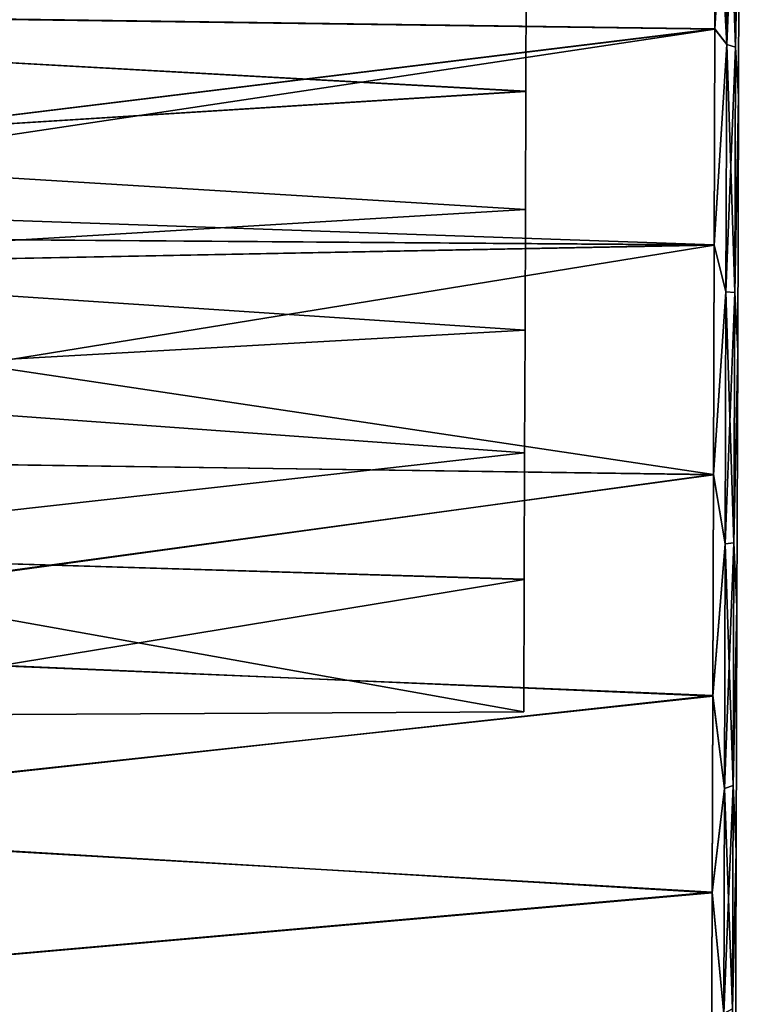
# Model space of a CAD drawing. Units: millimetres. Extents: x -122 to 151, y -156 to 86.
# Drawn here: x 136 to 151, y -13 to 8 of the extents above; entities that cross this region are included whole.
import ezdxf

# ---------------------------------------------------------------- set-up
doc = ezdxf.new("R2010")
doc.units = ezdxf.units.MM
doc.header["$LTSCALE"] = 65.185185
for name, color, linetype in [('111', 7, 'CONTINUOUS'), ('112', 7, 'CONTINUOUS'), ('113', 7, 'CONTINUOUS'), ('130', 7, 'CONTINUOUS'), ('174', 7, 'CONTINUOUS')]:
    doc.layers.add(name, color=color, linetype=linetype)

msp = doc.modelspace()

# ---------------------------------------------------------------- linework, layer by layer
at = {"layer": '111', "linetype": 'Continuous'}
for points in [[(150.505, 7.519, -22.801), (121.806, 7.913, -22.699), (150.518, 11.516, -21.073), (150.505, 7.519, -22.801)], [(121.794, 4.005, -23.683), (121.806, 7.913, -22.699), (150.505, 7.519, -22.801), (121.794, 4.005, -23.683)], [(150.491, 3.003, -23.815), (121.794, 4.005, -23.683), (150.505, 7.519, -22.801), (150.491, 3.003, -23.815)], [(121.856, 3.218, -23.799), (121.794, 4.005, -23.683), (150.491, 3.003, -23.815), (121.856, 3.218, -23.799)], [(122.045, 2.454, -23.886), (121.856, 3.218, -23.799), (150.491, 3.003, -23.815), (122.045, 2.454, -23.886)], [(150.476, -1.79, -23.931), (122.045, 2.454, -23.886), (150.491, 3.003, -23.815), (150.476, -1.79, -23.931)], [(123.35, -1.422, -23.951), (122.045, 2.454, -23.886), (150.476, -1.79, -23.931), (123.35, -1.422, -23.951)], [(124.668, -5.339, -23.373), (123.35, -1.422, -23.951), (150.476, -1.79, -23.931), (124.668, -5.339, -23.373)], [(150.462, -6.41, -23.12), (124.668, -5.339, -23.373), (150.476, -1.79, -23.931), (150.462, -6.41, -23.12)], [(125.933, -9.096, -22.166), (124.668, -5.339, -23.373), (150.462, -6.41, -23.12), (125.933, -9.096, -22.166)], [(150.449, -10.517, -21.559), (125.933, -9.096, -22.166), (150.462, -6.41, -23.12), (150.449, -10.517, -21.559)], [(127.105, -12.579, -20.376), (125.933, -9.096, -22.166), (150.449, -10.517, -21.559), (127.105, -12.579, -20.376)], [(150.437, -14.233, -19.302), (127.105, -12.579, -20.376), (150.449, -10.517, -21.559), (150.437, -14.233, -19.302)], [(128.16, -15.716, -18.052), (127.105, -12.579, -20.376), (150.437, -14.233, -19.302), (128.16, -15.716, -18.052)]]:
    msp.add_3dface(points, dxfattribs=at)
at = {"layer": '112', "linetype": 'Continuous'}
for points in [[(151.001, 6.107, -22.7), (151.016, 11.1, -20.728), (151.001, 6.107, 22.7), (151.001, 6.107, -22.7)], [(151.001, 6.107, 22.7), (151.016, 11.1, -20.728), (151.016, 11.1, 20.728), (151.001, 6.107, 22.7)], [(150.984, 0.793, -23.487), (151.001, 6.107, -22.7), (150.984, 0.793, 23.487), (150.984, 0.793, -23.487)], [(150.984, 0.793, 23.487), (151.001, 6.107, -22.7), (151.001, 6.107, 22.7), (150.984, 0.793, 23.487)], [(150.968, -4.56, -23.048), (150.984, 0.793, -23.487), (150.968, -4.56, 23.048), (150.968, -4.56, -23.048)], [(150.968, -4.56, 23.048), (150.984, 0.793, -23.487), (150.984, 0.793, 23.487), (150.968, -4.56, 23.048)], [(150.952, -9.672, -21.404), (150.968, -4.56, -23.048), (150.952, -9.672, 21.404), (150.952, -9.672, -21.404)], [(150.952, -9.672, 21.404), (150.968, -4.56, -23.048), (150.968, -4.56, 23.048), (150.952, -9.672, 21.404)], [(150.937, -14.281, -18.641), (150.952, -9.672, -21.404), (150.937, -14.281, 18.641), (150.937, -14.281, -18.641)], [(150.937, -14.281, 18.641), (150.952, -9.672, -21.404), (150.952, -9.672, 21.404), (150.937, -14.281, 18.641)]]:
    msp.add_3dface(points, dxfattribs=at)
at = {"layer": '113', "linetype": 'Continuous'}
for points in [[(150.505, 7.51, 22.804), (150.518, 11.506, 21.078), (121.806, 7.901, 22.704), (150.505, 7.51, 22.804)], [(121.794, 4.005, 23.683), (150.505, 7.51, 22.804), (121.806, 7.901, 22.704), (121.794, 4.005, 23.683)], [(121.856, 3.218, 23.799), (150.505, 7.51, 22.804), (121.794, 4.005, 23.683), (121.856, 3.218, 23.799)], [(150.491, 2.998, 23.816), (150.505, 7.51, 22.804), (121.856, 3.218, 23.799), (150.491, 2.998, 23.816)], [(122.045, 2.454, 23.886), (150.491, 2.998, 23.816), (121.856, 3.218, 23.799), (122.045, 2.454, 23.886)], [(123.346, -1.409, 23.952), (150.491, 2.998, 23.816), (122.045, 2.454, 23.886), (123.346, -1.409, 23.952)], [(150.476, -1.797, 23.93), (150.491, 2.998, 23.816), (123.346, -1.409, 23.952), (150.476, -1.797, 23.93)], [(124.658, -5.31, 23.38), (150.476, -1.797, 23.93), (123.346, -1.409, 23.952), (124.658, -5.31, 23.38)], [(150.462, -6.421, 23.117), (150.476, -1.797, 23.93), (124.658, -5.31, 23.38), (150.462, -6.421, 23.117)], [(125.925, -9.073, 22.175), (150.462, -6.421, 23.117), (124.658, -5.31, 23.38), (125.925, -9.073, 22.175)], [(150.449, -10.531, 21.551), (150.462, -6.421, 23.117), (125.925, -9.073, 22.175), (150.449, -10.531, 21.551)], [(127.107, -12.586, 20.372), (150.449, -10.531, 21.551), (125.925, -9.073, 22.175), (127.107, -12.586, 20.372)], [(150.437, -14.247, 19.292), (150.449, -10.531, 21.551), (127.107, -12.586, 20.372), (150.437, -14.247, 19.292)], [(128.167, -15.735, 18.036), (150.437, -14.247, 19.292), (127.107, -12.586, 20.372), (128.167, -15.735, 18.036)]]:
    msp.add_3dface(points, dxfattribs=at)
at = {"layer": '130', "linetype": 'Continuous'}
for points in [[(150.518, 11.506, 21.078), (150.505, 7.51, 22.804), (150.769, 12.015, 20.715), (150.518, 11.506, 21.078)], [(150.505, 7.51, 22.804), (150.754, 7.193, 22.836), (150.769, 12.015, 20.715), (150.505, 7.51, 22.804)], [(150.518, 11.516, -21.073), (150.769, 12.015, -20.715), (150.754, 7.193, -22.836), (150.518, 11.516, -21.073)], [(150.769, 12.015, -20.715), (150.937, 7.137, -22.661), (150.754, 7.193, -22.836), (150.769, 12.015, -20.715)], [(150.754, 7.193, 22.836), (150.952, 11.923, 20.557), (150.769, 12.015, 20.715), (150.754, 7.193, 22.836)], [(150.952, 11.923, -20.557), (150.937, 7.137, -22.661), (150.769, 12.015, -20.715), (150.952, 11.923, -20.557)], [(150.937, 7.137, 22.661), (150.952, 11.923, 20.557), (150.754, 7.193, 22.836), (150.937, 7.137, 22.661)], [(150.952, 11.923, -20.557), (151.016, 11.1, -20.728), (150.937, 7.137, -22.661), (150.952, 11.923, -20.557)], [(150.937, 7.137, 22.661), (151.016, 11.1, 20.728), (150.952, 11.923, 20.557), (150.937, 7.137, 22.661)], [(150.505, 7.519, -22.801), (150.518, 11.516, -21.073), (150.754, 7.193, -22.836), (150.505, 7.519, -22.801)], [(151.016, 11.1, -20.728), (151.001, 6.107, -22.7), (150.937, 7.137, -22.661), (151.016, 11.1, -20.728)], [(151.001, 6.107, 22.7), (151.016, 11.1, 20.728), (150.937, 7.137, 22.661), (151.001, 6.107, 22.7)], [(150.491, 3.003, -23.815), (150.505, 7.519, -22.801), (150.754, 7.193, -22.836), (150.491, 3.003, -23.815)], [(150.505, 7.51, 22.804), (150.491, 2.998, 23.816), (150.754, 7.193, 22.836), (150.505, 7.51, 22.804)], [(150.491, 3.003, -23.815), (150.754, 7.193, -22.836), (150.738, 2.023, -23.85), (150.491, 3.003, -23.815)], [(150.491, 2.998, 23.816), (150.738, 2.023, 23.85), (150.754, 7.193, 22.836), (150.491, 2.998, 23.816)], [(150.754, 7.193, -22.836), (150.921, 2.007, -23.667), (150.738, 2.023, -23.85), (150.754, 7.193, -22.836)], [(150.738, 2.023, 23.85), (150.937, 7.137, 22.661), (150.754, 7.193, 22.836), (150.738, 2.023, 23.85)], [(150.921, 2.007, 23.667), (150.937, 7.137, 22.661), (150.738, 2.023, 23.85), (150.921, 2.007, 23.667)], [(150.937, 7.137, -22.661), (150.921, 2.007, -23.667), (150.754, 7.193, -22.836), (150.937, 7.137, -22.661)], [(150.937, 7.137, -22.661), (151.001, 6.107, -22.7), (150.921, 2.007, -23.667), (150.937, 7.137, -22.661)], [(150.921, 2.007, 23.667), (151.001, 6.107, 22.7), (150.937, 7.137, 22.661), (150.921, 2.007, 23.667)], [(151.001, 6.107, -22.7), (150.984, 0.793, -23.487), (150.921, 2.007, -23.667), (151.001, 6.107, -22.7)], [(150.984, 0.793, 23.487), (151.001, 6.107, 22.7), (150.921, 2.007, 23.667), (150.984, 0.793, 23.487)], [(150.476, -1.79, -23.931), (150.491, 3.003, -23.815), (150.738, 2.023, -23.85), (150.476, -1.79, -23.931)], [(150.491, 2.998, 23.816), (150.476, -1.797, 23.93), (150.738, 2.023, 23.85), (150.491, 2.998, 23.816)], [(150.476, -1.79, -23.931), (150.738, 2.023, -23.85), (150.722, -3.243, -23.708), (150.476, -1.79, -23.931)], [(150.476, -1.797, 23.93), (150.721, -3.243, 23.708), (150.738, 2.023, 23.85), (150.476, -1.797, 23.93)], [(150.721, -3.243, 23.708), (150.921, 2.007, 23.667), (150.738, 2.023, 23.85), (150.721, -3.243, 23.708)], [(150.905, -3.219, 23.527), (150.921, 2.007, 23.667), (150.721, -3.243, 23.708), (150.905, -3.219, 23.527)], [(150.738, 2.023, -23.85), (150.905, -3.219, -23.527), (150.722, -3.243, -23.708), (150.738, 2.023, -23.85)], [(150.921, 2.007, -23.667), (150.905, -3.219, -23.527), (150.738, 2.023, -23.85), (150.921, 2.007, -23.667)], [(150.921, 2.007, -23.667), (150.984, 0.793, -23.487), (150.905, -3.219, -23.527), (150.921, 2.007, -23.667)], [(150.905, -3.219, 23.527), (150.984, 0.793, 23.487), (150.921, 2.007, 23.667), (150.905, -3.219, 23.527)], [(150.984, 0.793, -23.487), (150.968, -4.56, -23.048), (150.905, -3.219, -23.527), (150.984, 0.793, -23.487)], [(150.968, -4.56, 23.048), (150.984, 0.793, 23.487), (150.905, -3.219, 23.527), (150.968, -4.56, 23.048)], [(150.462, -6.41, -23.12), (150.476, -1.79, -23.931), (150.722, -3.243, -23.708), (150.462, -6.41, -23.12)], [(150.476, -1.797, 23.93), (150.462, -6.421, 23.117), (150.721, -3.243, 23.708), (150.476, -1.797, 23.93)], [(150.462, -6.41, -23.12), (150.722, -3.243, -23.708), (150.706, -8.351, -22.418), (150.462, -6.41, -23.12)], [(150.462, -6.421, 23.117), (150.706, -8.351, 22.418), (150.721, -3.243, 23.708), (150.462, -6.421, 23.117)], [(150.889, -8.287, 22.247), (150.905, -3.219, 23.527), (150.706, -8.351, 22.418), (150.889, -8.287, 22.247)], [(150.706, -8.351, 22.418), (150.905, -3.219, 23.527), (150.721, -3.243, 23.708), (150.706, -8.351, 22.418)], [(150.722, -3.243, -23.708), (150.889, -8.287, -22.247), (150.706, -8.351, -22.418), (150.722, -3.243, -23.708)], [(150.905, -3.219, -23.527), (150.889, -8.287, -22.247), (150.722, -3.243, -23.708), (150.905, -3.219, -23.527)], [(150.905, -3.219, -23.527), (150.968, -4.56, -23.048), (150.889, -8.287, -22.247), (150.905, -3.219, -23.527)], [(150.889, -8.287, 22.247), (150.968, -4.56, 23.048), (150.905, -3.219, 23.527), (150.889, -8.287, 22.247)], [(150.968, -4.56, -23.048), (150.952, -9.672, -21.404), (150.889, -8.287, -22.247), (150.968, -4.56, -23.048)], [(150.952, -9.672, 21.404), (150.968, -4.56, 23.048), (150.889, -8.287, 22.247), (150.952, -9.672, 21.404)], [(150.449, -10.517, -21.559), (150.462, -6.41, -23.12), (150.706, -8.351, -22.418), (150.449, -10.517, -21.559)], [(150.462, -6.421, 23.117), (150.449, -10.531, 21.551), (150.706, -8.351, 22.418), (150.462, -6.421, 23.117)], [(150.449, -10.517, -21.559), (150.706, -8.351, -22.418), (150.691, -13.052, -20.042), (150.449, -10.517, -21.559)], [(150.449, -10.531, 21.551), (150.691, -13.052, 20.042), (150.706, -8.351, 22.418), (150.449, -10.531, 21.551)], [(150.874, -12.953, 19.888), (150.889, -8.287, 22.247), (150.691, -13.052, 20.042), (150.874, -12.953, 19.888)], [(150.691, -13.052, 20.042), (150.889, -8.287, 22.247), (150.706, -8.351, 22.418), (150.691, -13.052, 20.042)], [(150.706, -8.351, -22.418), (150.874, -12.953, -19.888), (150.691, -13.052, -20.042), (150.706, -8.351, -22.418)], [(150.889, -8.287, -22.247), (150.874, -12.953, -19.888), (150.706, -8.351, -22.418), (150.889, -8.287, -22.247)], [(150.889, -8.287, -22.247), (150.952, -9.672, -21.404), (150.874, -12.953, -19.888), (150.889, -8.287, -22.247)], [(150.874, -12.953, 19.888), (150.952, -9.672, 21.404), (150.889, -8.287, 22.247), (150.874, -12.953, 19.888)], [(150.952, -9.672, -21.404), (150.937, -14.281, -18.641), (150.874, -12.953, -19.888), (150.952, -9.672, -21.404)], [(150.937, -14.281, 18.641), (150.952, -9.672, 21.404), (150.874, -12.953, 19.888), (150.937, -14.281, 18.641)], [(150.437, -14.233, -19.302), (150.449, -10.517, -21.559), (150.691, -13.052, -20.042), (150.437, -14.233, -19.302)], [(150.449, -10.531, 21.551), (150.437, -14.247, 19.292), (150.691, -13.052, 20.042), (150.449, -10.531, 21.551)]]:
    msp.add_3dface(points, dxfattribs=at)
at = {"layer": '174', "linetype": 'Continuous'}
for points in [[(126.627, 9.586, -19.703), (126.62, 7.32, -20.641), (146.561, 8.577, -19.563), (126.627, 9.586, -19.703)], [(126.62, 7.32, 20.641), (126.627, 9.586, 19.703), (146.561, 8.582, 19.561), (126.62, 7.32, 20.641)], [(146.554, 6.214, 20.432), (126.62, 7.32, 20.641), (146.561, 8.582, 19.561), (146.554, 6.214, 20.432)], [(146.561, 8.577, -19.563), (126.62, 7.32, -20.641), (146.554, 6.209, -20.434), (146.561, 8.577, -19.563)], [(126.62, 7.32, -20.641), (126.613, 4.963, -21.319), (146.554, 6.209, -20.434), (126.62, 7.32, -20.641)], [(126.613, 4.963, 21.319), (126.62, 7.32, 20.641), (146.554, 6.214, 20.432), (126.613, 4.963, 21.319)], [(146.546, 3.746, 21.02), (126.613, 4.963, 21.319), (146.554, 6.214, 20.432), (146.546, 3.746, 21.02)], [(146.554, 6.209, -20.434), (126.613, 4.963, -21.319), (146.546, 3.742, -21.021), (146.554, 6.209, -20.434)], [(126.613, 4.963, -21.319), (126.605, 2.547, -21.729), (146.546, 3.742, -21.021), (126.613, 4.963, -21.319)], [(126.605, 2.547, 21.729), (126.613, 4.963, 21.319), (146.546, 3.746, 21.02), (126.605, 2.547, 21.729)], [(146.538, 1.225, 21.311), (126.605, 2.547, 21.729), (146.546, 3.746, 21.02), (146.538, 1.225, 21.311)], [(146.546, 3.742, -21.021), (126.605, 2.547, -21.729), (146.538, 1.222, -21.311), (146.546, 3.742, -21.021)], [(126.605, 2.547, -21.729), (126.597, 0.104, -21.866), (146.538, 1.222, -21.311), (126.605, 2.547, -21.729)], [(126.597, 0.104, 21.866), (126.605, 2.547, 21.729), (146.538, 1.225, 21.311), (126.597, 0.104, 21.866)], [(146.53, -1.336, 21.299), (126.597, 0.104, 21.866), (146.538, 1.225, 21.311), (146.53, -1.336, 21.299)], [(146.538, 1.222, -21.311), (126.597, 0.104, -21.866), (146.53, -1.339, -21.299), (146.538, 1.222, -21.311)], [(126.597, 0.104, -21.866), (127.893, -3.42, -21.546), (146.53, -1.339, -21.299), (126.597, 0.104, -21.866)], [(127.893, -3.42, 21.546), (126.597, 0.104, 21.866), (146.53, -1.336, 21.299), (127.893, -3.42, 21.546)], [(146.522, -3.982, 20.961), (127.893, -3.42, 21.546), (146.53, -1.336, 21.299), (146.522, -3.982, 20.961)], [(146.53, -1.339, -21.299), (127.893, -3.42, -21.546), (146.522, -3.984, -20.961), (146.53, -1.339, -21.299)], [(127.893, -3.42, -21.546), (129.149, -6.84, -20.666), (146.522, -3.984, -20.961), (127.893, -3.42, -21.546)], [(129.149, -6.84, 20.666), (127.893, -3.42, 21.546), (146.513, -6.749, 20.235), (129.149, -6.84, 20.666)], [(146.513, -6.749, 20.235), (127.893, -3.42, 21.546), (146.522, -3.982, 20.961), (146.513, -6.749, 20.235)], [(146.522, -3.984, -20.961), (129.149, -6.84, -20.666), (146.513, -6.749, -20.235), (146.522, -3.984, -20.961)]]:
    msp.add_3dface(points, dxfattribs=at)

doc.saveas('drawing.dxf')
